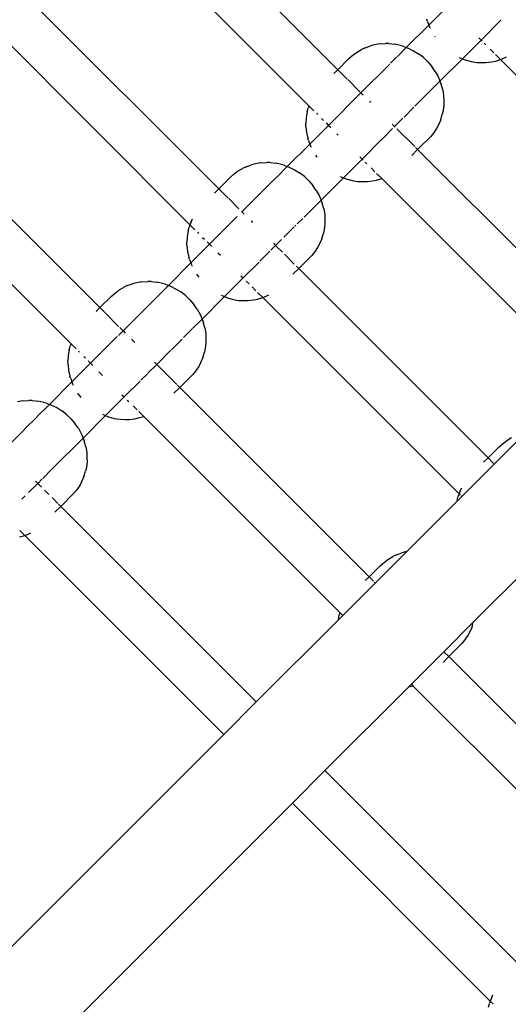
# Model space of a CAD drawing. Extents: x -6725 to 7363, y -9189 to 7710.
# Drawn here: x -722 to -558, y -4866 to -4535 of the extents above; entities that cross this region are included whole.
import ezdxf

# ---------------------------------------------------------------- set-up
doc = ezdxf.new("R2010")
doc.units = 0
doc.layers.get('0').update_dxf_attribs({"linetype": 'CONTINUOUS'})

# ---------------------------------------------------------------- blocks, each defined once
blk = doc.blocks.new('5594')
for p, q in [((-679.03, -4487.9), (-615.36, -4551.57)), ((-691.12, -4497.67), (-625.09, -4563.7)), ((-719.03, -4527.9), (-655.36, -4591.57)), ((-578.51, -4530.27), (-584.79, -4536.55)), ((-585.2, -4535.4), (-585.47, -4534.6)), ((-585.2, -4535.4), (-584.79, -4536.55)), ((-560.5, -4534.89), (-567.2, -4541.59)), ((-731.12, -4537.68), (-665.09, -4603.71)), ((-584.79, -4536.55), (-592.34, -4544.1)), ((-584.79, -4536.55), (-584.56, -4537.2)), ((-584.56, -4537.2), (-584.35, -4537.63)), ((-582.87, -4540.29), (-582.75, -4540.48)), ((-573.48, -4547.87), (-567.2, -4541.59)), ((-567.96, -4540.83), (-567.2, -4541.59)), ((-567.2, -4541.59), (-566.79, -4541.99)), ((-566.15, -4542.63), (-565.63, -4543.16)), ((-610.17, -4546.61), (-609.06, -4545.72)), ((-609.06, -4545.72), (-607.41, -4544.78)), ((-606.18, -4544.16), (-607.41, -4544.78)), ((-606.18, -4544.16), (-604.38, -4543.51)), ((-603.1, -4543.21), (-604.38, -4543.51)), ((-601.24, -4542.85), (-603.1, -4543.21)), ((-601.24, -4542.85), (-599.28, -4542.77)), ((-598.16, -4542.79), (-599.28, -4542.77)), ((-598.16, -4542.79), (-596.24, -4542.97)), ((-594.28, -4543.42), (-596.24, -4542.97)), ((-592.34, -4544.1), (-595.34, -4547.1)), ((-593.48, -4543.69), (-594.28, -4543.42)), ((-593.48, -4543.69), (-592.34, -4544.1)), ((-592.34, -4544.1), (-591.68, -4544.33)), ((-591.68, -4544.33), (-589.91, -4545.19)), ((-589.91, -4545.19), (-588.21, -4546.26)), ((-564.18, -4544.6), (-562.89, -4545.89)), ((-615.36, -4551.57), (-611.62, -4547.83)), ((-611.62, -4547.83), (-610.17, -4546.61)), ((-595.47, -4547.23), (-597.6, -4549.36)), ((-586.6, -4547.5), (-588.21, -4546.26)), ((-586.6, -4547.5), (-585.12, -4548.92)), ((-585.12, -4548.92), (-583.78, -4550.47)), ((-581.01, -4555.4), (-573.48, -4547.87)), ((-574.55, -4547.42), (-573.48, -4547.87)), ((-573.48, -4547.87), (-573.23, -4547.98)), ((-573.23, -4547.98), (-572.51, -4548.22)), ((-572.51, -4548.22), (-570.55, -4548.79)), ((-570.55, -4548.79), (-568.61, -4549.11)), ((-568.61, -4549.11), (-566.72, -4549.17)), ((-566.72, -4549.17), (-565.54, -4549.18)), ((-565.54, -4549.18), (-563.62, -4548.96)), ((-563.62, -4548.96), (-562.38, -4548.67)), ((-562.38, -4548.67), (-560.6, -4548.18)), ((-562.32, -4546.46), (-560.6, -4548.18)), ((-560.6, -4548.18), (-560.51, -4548.15)), ((-560.6, -4548.18), (-494.58, -4614.21)), ((-560.51, -4548.15), (-558.81, -4547.37)), ((-558.81, -4547.37), (-558.6, -4547.26)), ((-616.65, -4552.85), (-615.36, -4551.57)), ((-615.36, -4551.57), (-612.2, -4554.74)), ((-598.25, -4550.01), (-607.61, -4559.32)), ((-598.02, -4549.78), (-598.21, -4549.97)), ((-582.62, -4552.13), (-583.78, -4550.47)), ((-582.62, -4552.13), (-581.66, -4553.86)), ((-612.04, -4554.89), (-607.79, -4559.15)), ((-589.43, -4563.82), (-581.01, -4555.4)), ((-581.66, -4553.86), (-581.01, -4555.4)), ((-581.01, -4555.4), (-580.91, -4555.65)), ((-580.91, -4555.65), (-580.66, -4556.38)), ((-580.09, -4558.34), (-580.66, -4556.38)), ((-580.09, -4558.34), (-579.77, -4560.28)), ((-607.68, -4559.44), (-618.51, -4570.28)), ((-607.61, -4559.32), (-607.66, -4559.42)), ((-607.61, -4559.32), (-606.83, -4560.11)), ((-604.76, -4562.18), (-604.39, -4562.54)), ((-579.77, -4560.28), (-579.72, -4562.17)), ((-579.72, -4562.17), (-579.7, -4563.35)), ((-625.68, -4565.78), (-626.04, -4567.64)), ((-625.68, -4565.78), (-625.38, -4564.5)), ((-625.09, -4563.7), (-625.38, -4564.5)), ((-625.09, -4563.7), (-623.4, -4565.39)), ((-593.09, -4567.48), (-589.78, -4564.17)), ((-579.92, -4565.27), (-580.22, -4566.51)), ((-579.7, -4563.35), (-579.92, -4565.27)), ((-759.03, -4567.91), (-695.36, -4631.58)), ((-626.04, -4567.64), (-626.12, -4569.61)), ((-622.56, -4566.23), (-622.2, -4566.59)), ((-620.83, -4567.96), (-620.2, -4568.59)), ((-596.27, -4570.66), (-593.48, -4567.87)), ((-580.73, -4568.38), (-581.52, -4570.08)), ((-580.73, -4568.38), (-580.22, -4566.51)), ((-626.1, -4570.73), (-626.12, -4569.61)), ((-626.1, -4570.73), (-625.91, -4572.65)), ((-618.51, -4570.28), (-624.79, -4576.55)), ((-619.31, -4569.48), (-618.51, -4570.28)), ((-618.51, -4570.28), (-617.75, -4571.03)), ((-600.5, -4574.89), (-596.95, -4571.34)), ((-597.03, -4569.9), (-596.27, -4570.66)), ((-596.35, -4570.74), (-596.27, -4570.66)), ((-596.27, -4570.66), (-596.09, -4570.84)), ((-595.55, -4571.39), (-589.5, -4577.43)), ((-582.14, -4571.34), (-583.22, -4572.89)), ((-581.52, -4570.08), (-582.14, -4571.34)), ((-625.91, -4572.65), (-625.47, -4574.6)), ((-625.2, -4575.41), (-625.47, -4574.6)), ((-625.2, -4575.41), (-624.79, -4576.55)), ((-615.68, -4573.11), (-615.22, -4573.57)), ((-607.2, -4581.59), (-600.55, -4574.94)), ((-584.11, -4574), (-588.52, -4578.41)), ((-583.22, -4572.89), (-584.11, -4574)), ((-771.12, -4577.68), (-705.09, -4643.71)), ((-624.79, -4576.55), (-632.34, -4584.1)), ((-624.79, -4576.55), (-624.56, -4577.21)), ((-624.56, -4577.21), (-624.35, -4577.63)), ((-588.52, -4578.41), (-590.48, -4580.36)), ((-589.27, -4577.67), (-588.52, -4578.41)), ((-588.52, -4578.41), (-524.85, -4642.08)), ((-622.87, -4580.29), (-622.63, -4580.68)), ((-622.63, -4580.68), (-622.44, -4580.93)), ((-613.48, -4587.88), (-607.2, -4581.59)), ((-607.96, -4580.83), (-607.2, -4581.59)), ((-607.2, -4581.59), (-606.79, -4582)), ((-649.06, -4585.73), (-647.41, -4584.78)), ((-646.18, -4584.17), (-647.41, -4584.78)), ((-646.18, -4584.17), (-644.38, -4583.52)), ((-643.1, -4583.21), (-644.38, -4583.52)), ((-641.24, -4582.86), (-643.1, -4583.21)), ((-641.24, -4582.86), (-639.28, -4582.78)), ((-638.16, -4582.79), (-639.28, -4582.78)), ((-638.16, -4582.79), (-636.24, -4582.98)), ((-634.28, -4583.42), (-636.24, -4582.98)), ((-632.34, -4584.1), (-635.91, -4587.67)), ((-633.48, -4583.69), (-634.28, -4583.42)), ((-633.48, -4583.69), (-632.34, -4584.1)), ((-632.34, -4584.1), (-631.68, -4584.34)), ((-631.68, -4584.34), (-629.91, -4585.2)), ((-629.91, -4585.2), (-628.21, -4586.26)), ((-606.15, -4582.64), (-605.63, -4583.16)), ((-604.18, -4584.61), (-602.89, -4585.9)), ((-655.36, -4591.57), (-651.62, -4587.83)), ((-651.62, -4587.83), (-650.17, -4586.62)), ((-650.17, -4586.62), (-649.06, -4585.73)), ((-635.93, -4587.69), (-647.59, -4599.35)), ((-626.6, -4587.51), (-628.21, -4586.26)), ((-626.6, -4587.51), (-625.12, -4588.92)), ((-625.12, -4588.92), (-623.78, -4590.47)), ((-621.01, -4595.41), (-613.48, -4587.88)), ((-614.55, -4587.43), (-613.48, -4587.88)), ((-613.48, -4587.88), (-613.23, -4587.98)), ((-613.23, -4587.98), (-612.51, -4588.23)), ((-612.51, -4588.23), (-610.55, -4588.8)), ((-610.55, -4588.8), (-608.61, -4589.11)), ((-605.54, -4589.19), (-603.62, -4588.97)), ((-603.62, -4588.97), (-602.38, -4588.67)), ((-602.38, -4588.67), (-600.61, -4588.18)), ((-602.31, -4586.48), (-600.61, -4588.18)), ((-600.61, -4588.18), (-534.58, -4654.21)), ((-656.83, -4593.04), (-655.36, -4591.57)), ((-655.36, -4591.57), (-652.2, -4594.74)), ((-622.62, -4592.13), (-623.78, -4590.47)), ((-622.62, -4592.13), (-621.66, -4593.87)), ((-608.61, -4589.11), (-606.72, -4589.17)), ((-606.72, -4589.17), (-605.54, -4589.19)), ((-652.04, -4594.89), (-648.64, -4598.3)), ((-626.72, -4601.11), (-621.01, -4595.41)), ((-621.66, -4593.87), (-621.01, -4595.41)), ((-621.01, -4595.41), (-620.91, -4595.66)), ((-620.91, -4595.66), (-620.66, -4596.39)), ((-620.09, -4598.34), (-620.66, -4596.39)), ((-620.09, -4598.34), (-619.77, -4600.28)), ((-664.72, -4602.72), (-664.2, -4601.66)), ((-649.16, -4600.93), (-658.51, -4610.28)), ((-647.79, -4599.15), (-647.59, -4599.35)), ((-647.59, -4599.35), (-647.68, -4599.45)), ((-647.59, -4599.35), (-646.83, -4600.11)), ((-629.04, -4603.44), (-627.15, -4601.55)), ((-619.77, -4600.28), (-619.72, -4602.17)), ((-619.72, -4602.17), (-619.7, -4603.35)), ((-665.68, -4605.79), (-665.38, -4604.51)), ((-665.09, -4603.71), (-665.38, -4604.51)), ((-664.72, -4602.72), (-665.09, -4603.71)), ((-665.09, -4603.71), (-663.4, -4605.39)), ((-644.52, -4602.42), (-644.01, -4602.93)), ((-633.48, -4607.87), (-630.04, -4604.43)), ((-629.78, -4604.18), (-629.43, -4603.82)), ((-619.92, -4605.27), (-620.22, -4606.51)), ((-619.7, -4603.35), (-619.92, -4605.27)), ((-666.04, -4607.65), (-666.12, -4609.61)), ((-665.68, -4605.79), (-666.04, -4607.65)), ((-662.56, -4606.23), (-662.2, -4606.6)), ((-660.83, -4607.97), (-660.2, -4608.59)), ((-636.27, -4610.67), (-634.27, -4608.66)), ((-620.73, -4608.38), (-621.52, -4610.09)), ((-620.73, -4608.38), (-620.22, -4606.51)), ((-666.1, -4610.73), (-666.12, -4609.61)), ((-666.1, -4610.73), (-665.91, -4612.65)), ((-658.51, -4610.28), (-664.79, -4616.56)), ((-659.31, -4609.48), (-658.51, -4610.28)), ((-658.51, -4610.28), (-657.76, -4611.04)), ((-637.85, -4612.24), (-636.27, -4610.67)), ((-637.03, -4609.91), (-636.27, -4610.67)), ((-636.27, -4610.67), (-634.02, -4612.92)), ((-622.14, -4611.34), (-623.22, -4612.89)), ((-621.52, -4610.09), (-622.14, -4611.34)), ((-665.91, -4612.65), (-665.47, -4614.61)), ((-665.2, -4615.41), (-665.47, -4614.61)), ((-665.2, -4615.41), (-664.79, -4616.56)), ((-655.68, -4613.11), (-654.83, -4613.96)), ((-641.6, -4615.99), (-638.17, -4612.56)), ((-633.31, -4613.63), (-630.01, -4616.93)), ((-624.11, -4614), (-628.52, -4618.41)), ((-623.22, -4612.89), (-624.11, -4614)), ((-664.79, -4616.56), (-672.34, -4624.11)), ((-664.79, -4616.56), (-664.56, -4617.21)), ((-664.56, -4617.21), (-664.35, -4617.64)), ((-647.2, -4621.59), (-641.86, -4616.25)), ((-630.48, -4620.37), (-628.52, -4618.41)), ((-629.27, -4617.67), (-628.52, -4618.41)), ((-628.52, -4618.41), (-564.85, -4682.08)), ((-662.87, -4620.3), (-662.63, -4620.68)), ((-662.63, -4620.68), (-662.1, -4621.37)), ((-653.48, -4627.88), (-647.2, -4621.59)), ((-647.96, -4620.84), (-647.2, -4621.59)), ((-689.06, -4625.73), (-687.41, -4624.79)), ((-672.34, -4624.11), (-687.59, -4639.36)), ((-686.18, -4624.17), (-687.41, -4624.79)), ((-686.18, -4624.17), (-684.38, -4623.52)), ((-683.1, -4623.22), (-684.38, -4623.52)), ((-681.24, -4622.86), (-683.1, -4623.22)), ((-681.24, -4622.86), (-679.28, -4622.78)), ((-678.16, -4622.8), (-679.28, -4622.78)), ((-678.16, -4622.8), (-676.24, -4622.98)), ((-674.28, -4623.43), (-676.24, -4622.98)), ((-673.48, -4623.7), (-674.28, -4623.43)), ((-673.48, -4623.7), (-672.34, -4624.11)), ((-672.34, -4624.11), (-671.68, -4624.34)), ((-671.68, -4624.34), (-669.91, -4625.2)), ((-669.91, -4625.2), (-668.21, -4626.26)), ((-646.15, -4622.64), (-645.18, -4623.62)), ((-644.18, -4624.61), (-642.89, -4625.9)), ((-695.36, -4631.58), (-691.62, -4627.83)), ((-691.62, -4627.83), (-690.17, -4626.62)), ((-690.17, -4626.62), (-689.06, -4625.73)), ((-666.6, -4627.51), (-668.21, -4626.26)), ((-666.6, -4627.51), (-665.12, -4628.93)), ((-661.01, -4635.41), (-653.48, -4627.88)), ((-654.55, -4627.43), (-653.48, -4627.88)), ((-653.48, -4627.88), (-653.23, -4627.98)), ((-653.23, -4627.98), (-652.51, -4628.23)), ((-652.51, -4628.23), (-650.55, -4628.8)), ((-643.62, -4628.97), (-642.38, -4628.68)), ((-642.38, -4628.68), (-640.6, -4628.19)), ((-642.32, -4626.47), (-640.6, -4628.19)), ((-640.6, -4628.19), (-640.51, -4628.16)), ((-640.6, -4628.19), (-574.58, -4694.22)), ((-640.51, -4628.16), (-638.81, -4627.37)), ((-638.81, -4627.37), (-638.6, -4627.27)), ((-696.65, -4632.86), (-695.36, -4631.58)), ((-695.36, -4631.58), (-693.6, -4633.34)), ((-665.12, -4628.93), (-663.78, -4630.47)), ((-662.62, -4632.13), (-663.78, -4630.47)), ((-650.55, -4628.8), (-648.61, -4629.12)), ((-648.61, -4629.12), (-646.72, -4629.17)), ((-646.72, -4629.17), (-645.54, -4629.19)), ((-645.54, -4629.19), (-643.62, -4628.97)), ((-693.46, -4633.48), (-689.07, -4637.87)), ((-662.62, -4632.13), (-661.66, -4633.87)), ((-661.66, -4633.87), (-661.01, -4635.41)), ((-688.64, -4638.3), (-687.59, -4639.36)), ((-664.2, -4638.6), (-661.01, -4635.41)), ((-661.01, -4635.41), (-660.91, -4635.66)), ((-660.91, -4635.66), (-660.66, -4636.39)), ((-660.09, -4638.35), (-660.66, -4636.39)), ((-660.09, -4638.35), (-659.77, -4640.29)), ((-689.52, -4641.29), (-698.51, -4650.29)), ((-687.59, -4639.36), (-689.16, -4640.93)), ((-687.59, -4639.36), (-686.83, -4640.11)), ((-667.24, -4641.64), (-666.04, -4640.43)), ((-665.99, -4640.39), (-664.31, -4638.71)), ((-659.77, -4640.29), (-659.72, -4642.18)), ((-705.68, -4645.79), (-705.38, -4644.51)), ((-705.09, -4643.71), (-705.38, -4644.51)), ((-705.09, -4643.71), (-703.4, -4645.4)), ((-684.76, -4642.19), (-683.63, -4643.31)), ((-671.35, -4645.75), (-667.73, -4642.13)), ((-659.92, -4645.27), (-660.22, -4646.52)), ((-659.7, -4643.36), (-659.92, -4645.27)), ((-659.72, -4642.18), (-659.7, -4643.36)), ((-706.04, -4647.65), (-706.12, -4649.62)), ((-705.68, -4645.79), (-706.04, -4647.65)), ((-702.56, -4646.24), (-702.2, -4646.6)), ((-700.83, -4647.97), (-700.2, -4648.59)), ((-676.27, -4650.67), (-671.49, -4645.88)), ((-660.73, -4648.38), (-661.52, -4650.09)), ((-660.73, -4648.38), (-660.22, -4646.52)), ((-706.1, -4650.74), (-706.12, -4649.62)), ((-706.1, -4650.74), (-705.91, -4652.66)), ((-698.51, -4650.29), (-704.79, -4656.56)), ((-699.31, -4649.48), (-698.51, -4650.29)), ((-698.51, -4650.29), (-697.75, -4651.04)), ((-679.24, -4653.64), (-676.27, -4650.67)), ((-677.03, -4649.91), (-676.27, -4650.67)), ((-676.27, -4650.67), (-669.5, -4657.44)), ((-662.14, -4651.35), (-663.22, -4652.9)), ((-661.52, -4650.09), (-662.14, -4651.35)), ((-705.91, -4652.66), (-705.47, -4654.61)), ((-705.2, -4655.42), (-705.47, -4654.61)), ((-695.68, -4653.11), (-694.45, -4654.34)), ((-681.6, -4656), (-679.38, -4653.78)), ((-664.11, -4654.01), (-668.52, -4658.42)), ((-663.22, -4652.9), (-664.11, -4654.01)), ((-704.79, -4656.56), (-712.34, -4664.11)), ((-705.2, -4655.42), (-704.79, -4656.56)), ((-704.79, -4656.56), (-704.56, -4657.22)), ((-704.56, -4657.22), (-704.35, -4657.64)), ((-687.2, -4661.6), (-681.86, -4656.26)), ((-668.52, -4658.42), (-670.48, -4660.37)), ((-669.27, -4657.67), (-668.52, -4658.42)), ((-668.52, -4658.42), (-604.85, -4722.09)), ((-702.87, -4660.3), (-702.63, -4660.69)), ((-702.63, -4660.69), (-701.77, -4661.8)), ((-693.48, -4667.88), (-687.2, -4661.6)), ((-687.96, -4660.84), (-687.2, -4661.6)), ((-721.24, -4662.86), (-723.1, -4663.22)), ((-721.24, -4662.86), (-719.28, -4662.78)), ((-718.16, -4662.8), (-719.28, -4662.78)), ((-718.16, -4662.8), (-716.24, -4662.99)), ((-716.44, -4668.21), (-712.66, -4664.43)), ((-714.28, -4663.43), (-716.24, -4662.99)), ((-713.48, -4663.7), (-714.28, -4663.43)), ((-713.48, -4663.7), (-712.34, -4664.11)), ((-712.34, -4664.11), (-712.6, -4664.38)), ((-712.34, -4664.11), (-711.68, -4664.34)), ((-711.68, -4664.34), (-709.91, -4665.2)), ((-686.15, -4662.65), (-685.63, -4663.17)), ((-684.18, -4664.62), (-682.89, -4665.91)), ((-716.47, -4668.24), (-720.72, -4672.49)), ((-709.91, -4665.2), (-708.21, -4666.27)), ((-706.6, -4667.52), (-708.21, -4666.27)), ((-706.6, -4667.52), (-705.12, -4668.93)), ((-701.01, -4675.41), (-693.48, -4667.88)), ((-694.55, -4667.43), (-693.48, -4667.88)), ((-693.48, -4667.88), (-693.23, -4667.99)), ((-693.23, -4667.99), (-692.51, -4668.24)), ((-692.51, -4668.24), (-690.55, -4668.81)), ((-682.38, -4668.68), (-680.61, -4668.19)), ((-682.32, -4666.48), (-680.61, -4668.19)), ((-680.61, -4668.19), (-614.58, -4734.22)), ((-705.12, -4668.93), (-703.78, -4670.48)), ((-702.62, -4672.14), (-703.78, -4670.48)), ((-690.55, -4668.81), (-688.61, -4669.12)), ((-688.61, -4669.12), (-686.72, -4669.18)), ((-686.72, -4669.18), (-685.54, -4669.2)), ((-685.54, -4669.2), (-683.62, -4668.98)), ((-683.62, -4668.98), (-682.38, -4668.68)), ((-720.76, -4672.53), (-727.59, -4679.36)), ((-702.62, -4672.14), (-701.66, -4673.88)), ((-701.66, -4673.88), (-701.01, -4675.41)), ((-552.27, -4673.66), (-562.77, -4684.16)), ((-711.49, -4685.89), (-701.01, -4675.41)), ((-701.01, -4675.41), (-700.91, -4675.67)), ((-700.91, -4675.67), (-700.66, -4676.39)), ((-700.09, -4678.35), (-700.66, -4676.39)), ((-700.09, -4678.35), (-699.77, -4680.29)), ((-564.85, -4682.08), (-561.11, -4678.34)), ((-561.11, -4678.34), (-559.66, -4677.13)), ((-559.66, -4677.13), (-558.55, -4676.24)), ((-558.55, -4676.24), (-556.9, -4675.29)), ((-699.77, -4680.29), (-699.72, -4682.18)), ((-699.7, -4683.36), (-699.92, -4685.28)), ((-699.72, -4682.18), (-699.7, -4683.36)), ((-562.77, -4684.16), (-573.7, -4695.09)), ((-566.32, -4683.55), (-564.85, -4682.08)), ((-564.85, -4682.08), (-563.09, -4683.85)), ((-562.95, -4683.98), (-562.77, -4684.16)), ((-714.6, -4689), (-711.65, -4686.05)), ((-700.73, -4688.39), (-700.22, -4686.52)), ((-699.92, -4685.28), (-700.22, -4686.52)), ((-719.38, -4693.78), (-716.27, -4690.67)), ((-717.03, -4689.92), (-716.27, -4690.67)), ((-716.27, -4690.67), (-714.77, -4689.17)), ((-716.27, -4690.67), (-715.04, -4691.91)), ((-702.14, -4691.35), (-703.22, -4692.9)), ((-701.52, -4690.1), (-702.14, -4691.35)), ((-700.73, -4688.39), (-701.52, -4690.1)), ((-721.6, -4696), (-720.5, -4694.9)), ((-714.02, -4692.93), (-712.53, -4694.42)), ((-704.11, -4694.01), (-708.52, -4698.42)), ((-703.22, -4692.9), (-704.11, -4694.01)), ((-574.58, -4694.22), (-574.87, -4695.02)), ((-574.21, -4693.23), (-574.58, -4694.22)), ((-574.58, -4694.22), (-574.16, -4694.63)), ((-574.21, -4693.23), (-573.69, -4692.17)), ((-573.89, -4694.9), (-573.7, -4695.09)), ((-711.48, -4695.47), (-709.5, -4697.45)), ((-709.27, -4697.68), (-708.52, -4698.42)), ((-575.24, -4696.63), (-592.27, -4713.66)), ((-573.7, -4695.09), (-575.24, -4696.63)), ((-575.17, -4696.3), (-575.24, -4696.63)), ((-575.17, -4696.3), (-574.87, -4695.02)), ((-710.48, -4700.38), (-708.52, -4698.42)), ((-708.52, -4698.42), (-642.78, -4764.17)), ((-722.38, -4708.68), (-720.6, -4708.2)), ((-722.32, -4706.48), (-720.6, -4708.2)), ((-720.6, -4708.2), (-720.51, -4708.17)), ((-720.6, -4708.2), (-653.71, -4775.09)), ((-720.51, -4708.17), (-718.81, -4707.38)), ((-718.81, -4707.38), (-718.6, -4707.28)), ((-592.27, -4713.66), (-602.78, -4724.17)), ((-595.67, -4714.68), (-596.9, -4715.3)), ((-595.67, -4714.68), (-593.87, -4714.03)), ((-592.59, -4713.72), (-593.87, -4714.03)), ((-592.27, -4713.66), (-592.59, -4713.72)), ((-601.11, -4718.34), (-599.66, -4717.13)), ((-599.66, -4717.13), (-598.55, -4716.24)), ((-598.55, -4716.24), (-596.9, -4715.3)), ((-604.85, -4722.09), (-601.11, -4718.34)), ((-551.51, -4719.08), (-569.8, -4737.38)), ((-602.78, -4724.17), (-613.7, -4735.09)), ((-606.14, -4723.37), (-604.85, -4722.09)), ((-604.85, -4722.09), (-603.41, -4723.53)), ((-603.09, -4723.85), (-602.78, -4724.17)), ((-614.58, -4734.22), (-614.87, -4735.02)), ((-613.7, -4735.09), (-614.58, -4734.22)), ((-615.23, -4736.62), (-642.78, -4764.17)), ((-613.7, -4735.09), (-615.23, -4736.62)), ((-615.17, -4736.3), (-615.23, -4736.62)), ((-615.17, -4736.3), (-614.87, -4735.02)), ((-569.8, -4737.38), (-579.68, -4747.26)), ((-570.22, -4738.89), (-569.8, -4737.38)), ((-571.01, -4740.6), (-571.63, -4741.86)), ((-570.22, -4738.89), (-571.01, -4740.6)), ((-573.6, -4744.52), (-578.01, -4748.93)), ((-572.71, -4743.41), (-573.6, -4744.52)), ((-571.63, -4741.86), (-572.71, -4743.41)), ((-579.68, -4747.26), (-590.61, -4758.19)), ((-579.68, -4747.26), (-578.76, -4748.18)), ((-579.97, -4750.88), (-578.01, -4748.93)), ((-578.73, -4748.21), (-578.01, -4748.93)), ((-578.01, -4748.93), (-514.34, -4812.6)), ((-619.68, -4787.26), (-591.51, -4759.09)), ((-590.61, -4758.19), (-591.51, -4759.09)), ((-591.51, -4759.09), (-590.1, -4758.7)), ((-590.61, -4758.19), (-590.1, -4758.7)), ((-590.1, -4758.7), (-524.07, -4824.73)), ((-642.78, -4764.17), (-653.71, -4775.09)), ((-653.71, -4775.09), (-777.76, -4899.13)), ((-630.61, -4798.19), (-619.68, -4787.26)), ((-619.68, -4787.26), (-554.34, -4852.6)), ((-630.61, -4798.19), (-754.66, -4922.23)), ((-630.61, -4798.19), (-564.07, -4864.74)), ((-563.7, -4863.74), (-564.07, -4864.74)), ((-563.7, -4863.74), (-563.18, -4862.69)), ((-564.66, -4866.82), (-564.36, -4865.54)), ((-564.07, -4864.74), (-564.36, -4865.54)), ((-564.07, -4864.74), (-563.12, -4865.68))]:
    blk.add_line(p, q)

msp = doc.modelspace()

# ---------------------------------------------------------------- block references
at = {"ltscale": 100}
msp.add_blockref('5594', (0, 0), dxfattribs=at)

doc.saveas('drawing.dxf')
